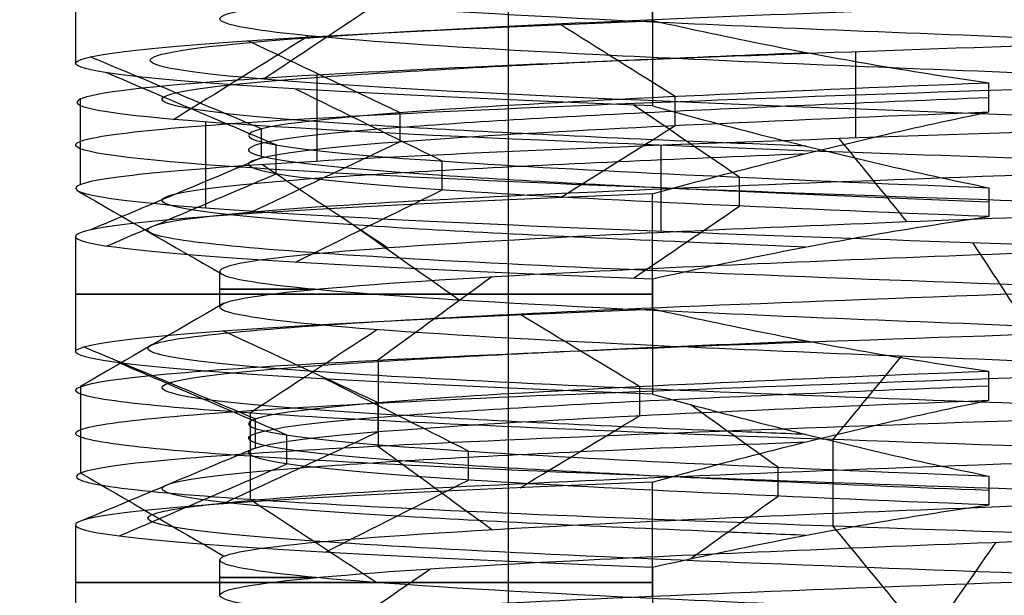
# Model space of a CAD drawing. Units: millimetres. Extents: x -31 to 31, y -527 to 504.
# Drawn here: x -5 to -2, y -445 to -443 of the extents above; entities that cross this region are included whole.
import ezdxf

# ---------------------------------------------------------------- set-up
doc = ezdxf.new("R2010")
doc.units = ezdxf.units.MM
doc.header["$MEASUREMENT"] = 0
doc.layers.add('1', color=7, linetype='Continuous')

msp = doc.modelspace()

# ---------------------------------------------------------------- linework, layer by layer
at = {"layer": '1', "extrusion": (-1, 0, 0)}
for p, q in [((-3.5, -439.5, 5.8), (-3.5, -451, 5.8)), ((-3, -442.819, 9.8), (-3, -442.419, 9.8)), ((-5, -442.5666, 5.8), (-5, -442.9666, 5.8)), ((-3, -442.7141, 1.8), (-3, -443.1141, 1.8)), ((-3, -443.8189, 9.8), (-3, -443.419, 9.8)), ((-5, -443.5666, 5.8), (-5, -443.9666, 5.8)), ((-3, -443.7141, 1.8), (-3, -444.1141, 1.8)), ((-3, -444.819, 9.8), (-3, -444.419, 9.8)), ((-5, -444.5666, 5.8), (-5, -444.9666, 5.8)), ((-3, -444.7141, 1.8), (-3, -445.1141, 1.8))]:
    msp.add_line(p, q, dxfattribs=at)
at = {"layer": '1', "extrusion": (0, 1, 0)}
for p, q in [((-4.5, -443.8113, 5.8), (-4.5, -443.6887, 5.8)), ((-4.5, -444.8113, 5.8), (-4.5, -444.6887, 5.8))]:
    msp.add_line(p, q, dxfattribs=at)
for centre, start, end in [((0, 5.8, -443.75), 337.9244, 22.0771), ((0, 5.8, -444.75), 337.9246, 22.0754)]:
    msp.add_arc(centre, 4.5, start, end, dxfattribs=at)
at = {"layer": '1', "extrusion": (0, -1, -2.44929e-16)}
for centre in [(0, 5.8, 443.7666), (0, 5.8, 444.7666)]:
    msp.add_arc(centre, 5, 126.8699, 233.1301, dxfattribs=at)
at = {"layer": '1'}
for points, knots in [([(4.0444, -441.5009, 2.8615), (4.8834, -441.5464, 4.0183), (5.194, -441.5919, 5.5444), (4.7068, -441.6601, 7.6309), (4.3925, -441.6828, 8.2911), (3.5201, -441.7283, 9.4224), (2.9593, -441.751, 9.8911), (1.0634, -441.8192, 10.8909), (-0.4918, -441.8647, 10.9767), (-3.1529, -441.9557, 9.9335), (-4.2375, -442.0012, 8.8158), (-4.9511, -442.0694, 6.7954), (-5.0432, -442.0922, 6.07), (-4.9179, -442.1377, 4.6471), (-4.6985, -442.1605, 3.9497), (-3.641, -442.2287, 2.0856), (-2.377, -442.2742, 1.1756), (0.4266, -442.3652, 0.6184), (1.9427, -442.4107, 0.9752), (3.6329, -442.4789, 2.2927), (4.1022, -442.5016, 2.8533), (4.7629, -442.5471, 4.1197), (4.9548, -442.5698, 4.8253), (5.0689, -442.638, 6.9651), (4.4945, -442.6835, 8.4128), (2.4344, -442.7744, 10.3944), (0.965, -442.8199, 10.9107), (-1.1691, -442.8881, 10.7122), (-1.8666, -442.9109, 10.4936), (-3.1055, -442.9564, 9.7824), (-3.6481, -442.9791, 9.2923), (-4.8972, -443.0474, 7.5514), (-5.1939, -443.0929, 6.0225), (-4.5283, -443.1839, 3.2428), (-3.5683, -443.2294, 2.0164), (-1.0291, -443.3204, 0.7047), (0.5262, -443.3659, 0.6266), (2.5163, -443.4341, 1.4208), (3.1217, -443.4568, 1.8307), (4.1095, -443.5023, 2.8628), (4.4887, -443.525, 3.4875), (5.1928, -443.5932, 5.512), (5.0445, -443.6387, 7.0624), (4.3293, -443.6842, 8.2995)], [-1, -1, -1, -1, -0.9375, -0.9375, -0.90625, -0.90625, -0.875, -0.875, -0.8125, -0.8125, -0.75, -0.75, -0.71875, -0.71875, -0.6875, -0.6875, -0.625, -0.625, -0.5625, -0.5625, -0.53125, -0.53125, -0.5, -0.5, -0.4375, -0.4375, -0.375, -0.375, -0.34375, -0.34375, -0.3125, -0.3125, -0.25, -0.25, -0.1875, -0.1875, -0.125, -0.125, -0.09375, -0.09375, -0.0625, -0.0625, 0, 0, 0, 0]), ([(4.3294, -443.8333, 8.2996), (4.4922, -443.823, 8.0181), (4.9799, -443.7857, 6.9486), (5.136, -443.7216, 4.8731), (4.0395, -443.6409, 2.4955), (1.9263, -443.5602, 0.9496), (-0.6717, -443.4795, 0.6245), (-3.1007, -443.3988, 1.602), (-4.7492, -443.318, 3.6362), (-5.2024, -443.2373, 6.2149), (-4.3462, -443.1566, 8.6892), (-2.3961, -443.0759, 10.4364), (0.1571, -442.9952, 11.0166), (2.6707, -442.9145, 10.2838), (4.5122, -442.8338, 8.4225), (5.2179, -442.7531, 5.9011), (4.6104, -442.6724, 3.3543), (2.8424, -442.5917, 1.423), (0.3591, -442.511, 0.5934), (-2.2147, -442.4302, 1.0743), (-4.231, -442.3495, 2.7446), (-5.1824, -442.2688, 5.1839), (-4.8295, -442.1881, 7.7782), (-3.261, -442.1074, 9.8747), (-0.8717, -442.0267, 10.9456), (1.737, -441.946, 10.7214), (3.9084, -441.8653, 9.2585), (5.0962, -441.7846, 6.9251), (5.0013, -441.7039, 4.3086), (3.6476, -441.6232, 2.0674), (1.7347, -441.5552, 0.9713), (0.4447, -441.5142, 0.801), (0, -441.5, 0.8009)], [-0.0000023, -0.0000023, -0.0000023, -0.0000023, 0.0109559, 0.0394412, 0.0679265, 0.0964118, 0.1248971, 0.1533824, 0.1818676, 0.2103529, 0.2388382, 0.2673235, 0.2958088, 0.3242941, 0.3527794, 0.3812647, 0.40975, 0.4382353, 0.4667206, 0.4952059, 0.5236912, 0.5521765, 0.5806618, 0.6091471, 0.6376324, 0.6661176, 0.6946029, 0.7230882, 0.7515735, 0.7800588, 0.8085441, 0.8235294, 0.8235294, 0.8235294, 0.8235294]), ([(-4.0448, -441.4999, 2.8613), (-3.5683, -441.5258, 2.2032), (-2.926, -441.5517, 1.6672), (-1.4667, -441.6034, 0.9511), (-0.649, -441.6293, 0.7775), (0.9759, -441.681, 0.83), (1.78, -441.7069, 1.0577), (3.19, -441.7586, 1.8669), (3.7952, -441.7845, 2.4438), (4.6605, -441.8362, 3.8196), (4.9257, -441.8621, 4.6134), (5.0458, -441.9139, 6.2337), (4.9065, -441.9397, 7.0594), (4.2557, -441.9915, 8.5479), (3.7436, -442.0173, 9.2104), (2.4723, -442.069, 10.2224), (1.7096, -442.0949, 10.5665), (0.1118, -442.1466, 10.865), (-0.7226, -442.1725, 10.8124), (-2.2739, -442.2242, 10.3262), (-2.9872, -442.2501, 9.8906), (-4.1287, -442.3018, 8.733), (-4.5566, -442.3276, 8.0147), (-5.0212, -442.3793, 6.4571), (-5.0637, -442.4052, 5.6214), (-4.7444, -442.4569, 4.0282), (-4.3892, -442.4828, 3.2699), (-3.3623, -442.5345, 2.011), (-2.6916, -442.5604, 1.5097), (-1.1954, -442.6121, 0.8761), (-0.3681, -442.638, 0.7493), (1.2511, -442.6897, 0.8903), (2.0408, -442.7156, 1.1651), (3.405, -442.7674, 2.0495), (3.9749, -442.7932, 2.6608), (4.7643, -442.845, 4.0822), (4.9834, -442.8708, 4.8889), (5.0133, -442.9226, 6.5142), (4.8299, -442.9485, 7.3305), (4.0947, -443.0002, 8.7798), (3.5494, -443.0261, 9.4152), (2.2221, -443.0778, 10.352), (1.4416, -443.1036, 10.6555), (-0.1697, -443.1554, 10.8641), (-1.0009, -443.1812, 10.7644), (-2.5228, -443.2329, 10.1942), (-3.2098, -443.2588, 9.7173), (-4.2868, -443.3105, 8.4995), (-4.6715, -443.3364, 7.7574), (-5.0509, -443.3881, 6.1764), (-5.0451, -443.4139, 5.3405), (-4.638, -443.4657, 3.7665), (-4.2424, -443.4915, 3.0295), (-3.1451, -443.5433, 1.8306), (-2.4496, -443.5691, 1.3645), (-0.9193, -443.6209, 0.8187), (-0.0861, -443.6467, 0.7351), (1.522, -443.6985, 0.967), (2.2961, -443.7244, 1.2858), (3.6092, -443.7761, 2.2434), (4.143, -443.802, 2.8874), (4.854, -443.8537, 4.3494), (5.025, -443.8796, 5.1677), (4.9667, -443.9313, 6.7927), (4.7366, -443.9572, 7.5961), (4.3295, -443.9831, 8.2997)], [-1, -1, -1, -1, -0.96875, -0.96875, -0.9375, -0.9375, -0.90625, -0.90625, -0.875, -0.875, -0.84375, -0.84375, -0.8125, -0.8125, -0.78125, -0.78125, -0.75, -0.75, -0.71875, -0.71875, -0.6875, -0.6875, -0.65625, -0.65625, -0.625, -0.625, -0.59375, -0.59375, -0.5625, -0.5625, -0.53125, -0.53125, -0.5, -0.5, -0.46875, -0.46875, -0.4375, -0.4375, -0.40625, -0.40625, -0.375, -0.375, -0.34375, -0.34375, -0.3125, -0.3125, -0.28125, -0.28125, -0.25, -0.25, -0.21875, -0.21875, -0.1875, -0.1875, -0.15625, -0.15625, -0.125, -0.125, -0.09375, -0.09375, -0.0625, -0.0625, -0.03125, -0.03125, 0, 0, 0, 0]), ([(4.1084, -443.539, 8.1719), (4.5929, -443.5063, 7.3223), (5.1504, -443.4262, 4.8827), (2.9963, -443.2988, 1.2801), (-1.6351, -443.1569, 0.6303), (-5.0497, -443.015, 3.8251), (-4.7085, -442.8731, 8.4889), (-0.865, -442.7312, 11.1527), (3.6218, -442.5892, 9.8352), (5.4147, -442.4473, 5.5162), (3.1802, -442.3054, 1.4084), (-1.4198, -442.1635, 0.567), (-4.9637, -442.0216, 3.618), (-4.8156, -441.8797, 8.292), (-1.0858, -441.7377, 11.1123), (2.9213, -441.6124, 10.1142), (4.2507, -441.5344, 8.0824), (4.5274, -441.5037, 7.2085)], [1.55732, 1.55732, 1.55732, 1.55732, 5.062471, 10.124943, 15.187414, 20.249886, 25.312357, 30.374828, 35.4373, 40.499771, 45.562243, 50.624714, 55.687186, 60.749657, 65.812128, 70.8746, 74.159702, 74.159702, 74.159702, 74.159702]), ([(4.1126, -444.1277, 8.1744), (4.2853, -444.1161, 7.876), (4.7909, -444.0745, 6.7352), (4.8419, -444.0029, 4.511), (3.3954, -443.9128, 2.1154), (0.8897, -443.8227, 0.8691), (-1.8935, -443.7327, 1.1611), (-4.0861, -443.6426, 2.9001), (-5.004, -443.5525, 5.5438), (-4.3609, -443.4624, 8.2674), (-2.3574, -443.3723, 10.2213), (0.3815, -443.2822, 10.796), (3.0013, -443.1921, 9.8121), (4.6849, -443.102, 7.5767), (4.907, -443.0119, 4.787), (3.5984, -442.9218, 2.3133), (1.1672, -442.8318, 0.9273), (-1.6281, -442.7417, 1.0614), (-3.9155, -442.6516, 2.6736), (-4.9814, -442.5615, 5.2612), (-4.4934, -442.4714, 8.0168), (-2.6037, -442.3813, 10.0809), (0.0983, -442.2912, 10.8095), (2.7696, -442.2011, 9.9755), (4.5769, -442.111, 7.8388), (4.9565, -442.0209, 5.0662), (3.7898, -441.9309, 2.5225), (1.441, -441.8408, 1.0012), (-1.3574, -441.7507, 0.9769), (-3.7324, -441.6606, 2.4572), (-4.8563, -441.5769, 4.7997), (-4.7577, -441.5233, 6.437), (-4.5642, -441.4997, 7.1135)], [-0.0000043, -0.0000043, -0.0000043, -0.0000043, 0.0122294, 0.044026, 0.0758226, 0.1076192, 0.1394157, 0.1712123, 0.2030089, 0.2348054, 0.266602, 0.2983986, 0.3301951, 0.3619917, 0.3937883, 0.4255848, 0.4573814, 0.489178, 0.5209745, 0.5527711, 0.5845677, 0.6163642, 0.6481608, 0.6799574, 0.7117539, 0.7435505, 0.7753471, 0.8071436, 0.8389402, 0.8707368, 0.9025333, 0.927502, 0.927502, 0.927502, 0.927502]), ([(0, -442.4387, 10.3), (-1.1781, -442.4803, 10.3), (-2.3489, -442.522, 9.815), (-4.015, -442.6053, 8.149), (-4.5, -442.6469, 6.9781), (-4.5, -442.7302, 4.622), (-4.015, -442.7719, 3.4511), (-2.3489, -442.8552, 1.7851), (-1.1781, -442.8968, 1.3001), (0, -442.9385, 1.3001)], [-1, -1, -1, -1, -0.75, -0.75, -0.5, -0.5, -0.25, -0.25, 0, 0, 0, 0]), ([(0, -443.0624, 1.3006), (-1.1781, -443.0207, 1.3006), (-2.349, -442.979, 1.7855), (-4.0151, -442.8956, 3.4515), (-4.5, -442.8538, 4.6222), (-4.5, -442.7703, 6.9782), (-4.015, -442.7286, 8.1489), (-2.3489, -442.6451, 9.8148), (-1.1781, -442.6034, 10.2998), (0, -442.5617, 10.2998)], [-1, -1, -1, -1, -0.75, -0.75, -0.5, -0.5, -0.25, -0.25, 0, 0, 0, 0]), ([(-3, -443.1141, 1.8), (-3.6182, -443.0895, 2.2636), (-4.1266, -443.0649, 2.8728), (-4.8177, -443.0157, 4.2551), (-5, -442.9911, 5.0273), (-5, -442.9419, 6.5727), (-4.8177, -442.9173, 7.3449), (-4.1266, -442.8682, 8.7272), (-3.6182, -442.8436, 9.3363), (-3, -442.819, 9.8)], [0, 0, 0, 0, 0.25, 0.25, 0.5, 0.5, 0.75, 0.75, 1, 1, 1, 1]), ([(-2.4681, -443.2536, 1.8004), (-2.6108, -443.2479, 1.8884), (-3.2016, -443.2236, 2.2977), (-4.0654, -443.1806, 3.2526), (-4.6936, -443.1248, 4.8065), (-4.7489, -443.0689, 6.4817), (-4.2246, -443.013, 8.0737), (-3.3605, -442.9665, 9.1659), (-2.6987, -442.9387, 9.6573), (-2.4681, -442.9295, 9.7996)], [42.568062, 42.568062, 42.568062, 42.568062, 43.115393, 44.911868, 46.708343, 48.504817, 50.301292, 52.097767, 52.982779, 52.982779, 52.982779, 52.982779]), ([(-1.833, -443.0349, 9.8), (-2.5936, -443.0652, 9.4511), (-3.2508, -443.0955, 8.8804), (-4.1552, -443.156, 7.4723), (-4.4, -443.1863, 6.6368), (-4.3997, -443.2468, 4.9631), (-4.1551, -443.2771, 4.1277), (-3.2511, -443.3376, 2.7194), (-2.5937, -443.3679, 2.1489), (-1.833, -443.3981, 1.8001)], [-1, -1, -1, -1, -0.75, -0.75, -0.5, -0.5, -0.25, -0.25, 0, 0, 0, 0]), ([(-1.833, -443.4482, 1.8001), (-2.1398, -443.436, 1.9409), (-2.8742, -443.4051, 2.3852), (-3.8059, -443.3556, 3.4152), (-4.394, -443.2998, 4.87), (-4.4458, -443.2439, 6.4382), (-3.9549, -443.188, 7.9286), (-3.0322, -443.135, 9.0949), (-2.2278, -443.1007, 9.6189), (-1.833, -443.0849, 9.8)], [0.3593487, 0.3593487, 0.3593487, 0.3593487, 0.37, 0.38625, 0.4025, 0.41875, 0.435, 0.45125, 0.4649553, 0.4649553, 0.4649553, 0.4649553]), ([(-1.833, -443.4982, 1.8001), (-2.5937, -443.4679, 2.1489), (-3.2512, -443.4376, 2.7194), (-4.1551, -443.3771, 4.1277), (-4.3998, -443.3468, 4.9632), (-4.4, -443.2863, 6.6369), (-4.1552, -443.256, 7.4723), (-3.2509, -443.1955, 8.8805), (-2.5936, -443.1652, 9.4511), (-1.833, -443.1349, 9.8)], [0, 0, 0, 0, 0.25, 0.25, 0.5, 0.5, 0.75, 0.75, 1, 1, 1, 1]), ([(-2.4681, -443.6036, 1.8004), (-2.6108, -443.5979, 1.8884), (-3.2016, -443.5736, 2.2977), (-4.0654, -443.5306, 3.2526), (-4.6936, -443.4748, 4.8065), (-4.7489, -443.4189, 6.4817), (-4.2246, -443.363, 8.0737), (-3.3605, -443.3165, 9.1659), (-2.6987, -443.2887, 9.6573), (-2.4681, -443.2795, 9.7996)], [42.568066, 42.568066, 42.568066, 42.568066, 43.115393, 44.911868, 46.708343, 48.504817, 50.301292, 52.097767, 52.982783, 52.982783, 52.982783, 52.982783]), ([(-3, -443.419, 9.8), (-3.6182, -443.4436, 9.3363), (-4.1266, -443.4682, 8.7272), (-4.8177, -443.5174, 7.3449), (-5, -443.542, 6.5727), (-5, -443.5912, 5.0273), (-4.8177, -443.6158, 4.2551), (-4.1266, -443.6649, 2.8728), (-3.6182, -443.6895, 2.2636), (-3, -443.7141, 1.8)], [0, 0, 0, 0, 0.25, 0.25, 0.5, 0.5, 0.75, 0.75, 1, 1, 1, 1]), ([(0, -443.4386, 10.3), (-1.1781, -443.4803, 10.3), (-2.3489, -443.522, 9.815), (-4.015, -443.6053, 8.1489), (-4.5, -443.6469, 6.9781), (-4.5, -443.7302, 4.622), (-4.015, -443.7719, 3.4511), (-2.3489, -443.8552, 1.7851), (-1.1781, -443.8969, 1.3001), (0, -443.9385, 1.3001)], [-1, -1, -1, -1, -0.75, -0.75, -0.5, -0.5, -0.25, -0.25, 0, 0, 0, 0]), ([(4.1125, -446.3723, 3.4256), (3.9366, -446.3605, 3.1202), (3.1827, -446.318, 2.0911), (1.2235, -446.2448, 0.9288), (-1.6393, -446.1527, 1.0526), (-3.9685, -446.0607, 2.7217), (-5.006, -445.9686, 5.3928), (-4.4138, -445.8765, 8.1965), (-2.385, -445.7844, 10.2201), (0.4203, -445.6923, 10.8049), (3.0887, -445.6002, 9.7605), (4.7517, -445.5082, 7.4269), (4.8679, -445.4161, 4.5637), (3.3996, -445.324, 2.103), (0.8246, -445.2319, 0.8457), (-2.0188, -445.1398, 1.2011), (-4.205, -445.0477, 3.0535), (-5.0225, -444.9557, 5.8), (-4.205, -444.8636, 8.5465), (-2.0188, -444.7715, 10.3989), (0.8246, -444.6794, 10.7543), (3.3996, -444.5873, 9.497), (4.8679, -444.4952, 7.0363), (4.7517, -444.4032, 4.1731), (3.0887, -444.3111, 1.8395), (0.4203, -444.219, 0.7951), (-2.385, -444.1269, 1.3799), (-4.4138, -444.0348, 3.4035), (-5.006, -443.9427, 6.2072), (-3.9685, -443.8507, 8.8783), (-1.6393, -443.7586, 10.5474), (1.2235, -443.6665, 10.6712), (3.1827, -443.5933, 9.5089), (3.9366, -443.5508, 8.4798), (4.1125, -443.539, 8.1744)], [-0.000004, -0.000004, -0.000004, -0.000004, 0.0125, 0.045, 0.0775, 0.11, 0.1425, 0.175, 0.2075, 0.24, 0.2725, 0.305, 0.3375, 0.37, 0.4025, 0.435, 0.4675, 0.5, 0.5325, 0.565, 0.5975, 0.63, 0.6625, 0.695, 0.7275, 0.76, 0.7925, 0.825, 0.8575, 0.89, 0.9225, 0.955, 0.9875, 1.000005, 1.000005, 1.000005, 1.000005]), ([(0, -444.0614, 1.3), (-1.1781, -444.0197, 1.3), (-2.3489, -443.978, 1.785), (-4.015, -443.8947, 3.4511), (-4.5, -443.8531, 4.6219), (-4.5, -443.7698, 6.978), (-4.015, -443.7282, 8.1489), (-2.3489, -443.6448, 9.8149), (-1.1781, -443.6032, 10.2999), (0, -443.5615, 10.2999)], [-1, -1, -1, -1, -0.75, -0.75, -0.5, -0.5, -0.25, -0.25, 0, 0, 0, 0]), ([(4.3296, -446.5169, 3.3003), (3.8668, -446.4873, 2.4968), (3.1746, -446.4577, 1.8291), (1.5392, -446.3986, 0.9534), (0.5989, -446.369, 0.7512), (-1.2524, -446.31, 0.8718), (-2.1578, -446.2805, 1.196), (-3.666, -446.2216, 2.2765), (-4.2642, -446.1922, 3.0295), (-4.9738, -446.1333, 4.7436), (-5.0848, -446.1039, 5.6988), (-4.7816, -446.0451, 7.5289), (-4.3719, -446.0157, 8.3991), (-3.1476, -445.9568, 9.7926), (-2.3402, -445.9273, 10.3157), (-0.5646, -445.8683, 10.8521), (0.3975, -445.8388, 10.8704), (2.1885, -445.7798, 10.3879), (3.0155, -445.7502, 9.8957), (4.2814, -445.691, 8.5402), (4.7241, -445.6614, 7.6854), (5.0831, -445.6022, 5.8661), (5.0077, -445.5726, 4.9061), (4.3519, -445.5134, 3.1719), (3.7806, -445.4838, 2.3963), (2.308, -445.4247, 1.27), (1.4129, -445.3951, 0.9132), (-0.4322, -445.3361, 0.734), (-1.3809, -445.3066, 0.9042), (-3.0427, -445.2477, 1.7257), (-3.758, -445.2182, 2.3719), (-4.736, -445.1594, 3.9464), (-5.0013, -445.1299, 4.8732), (-5.0014, -445.0711, 6.7266), (-4.7363, -445.0417, 7.6534), (-3.7584, -444.9828, 9.2279), (-3.0432, -444.9534, 9.8741), (-1.3815, -444.8944, 10.6955), (-0.4329, -444.8649, 10.8658), (1.4123, -444.8059, 10.6865), (2.3075, -444.7763, 10.3298), (3.7801, -444.7172, 9.2034), (4.3515, -444.6876, 8.4279), (5.0075, -444.6284, 6.6936), (5.0831, -444.5988, 5.7336), (4.7243, -444.5396, 3.9144), (4.2817, -444.51, 3.0595), (3.016, -444.4508, 1.7041), (2.189, -444.4213, 1.2118), (0.398, -444.3622, 0.7294), (-0.564, -444.3327, 0.7477), (-2.3398, -444.2737, 1.2841), (-3.1472, -444.2443, 1.8072), (-4.3716, -444.1854, 3.2007), (-4.7815, -444.1559, 4.0709), (-5.0848, -444.0971, 5.901), (-4.974, -444.0677, 6.8562), (-4.2646, -444.0088, 8.5703), (-3.6665, -443.9794, 9.3233), (-2.1584, -443.9205, 10.4037), (-1.2531, -443.891, 10.728), (0.5982, -443.832, 10.8486), (1.5385, -443.8025, 10.6464), (3.1741, -443.7433, 9.7706), (3.8663, -443.7138, 9.103), (4.3293, -443.6842, 8.2995)], [0, 0, 0, 0, 0.03125, 0.03125, 0.0625, 0.0625, 0.09375, 0.09375, 0.125, 0.125, 0.15625, 0.15625, 0.1875, 0.1875, 0.21875, 0.21875, 0.25, 0.25, 0.28125, 0.28125, 0.3125, 0.3125, 0.34375, 0.34375, 0.375, 0.375, 0.40625, 0.40625, 0.4375, 0.4375, 0.46875, 0.46875, 0.5, 0.5, 0.53125, 0.53125, 0.5625, 0.5625, 0.59375, 0.59375, 0.625, 0.625, 0.65625, 0.65625, 0.6875, 0.6875, 0.71875, 0.71875, 0.75, 0.75, 0.78125, 0.78125, 0.8125, 0.8125, 0.84375, 0.84375, 0.875, 0.875, 0.90625, 0.90625, 0.9375, 0.9375, 0.96875, 0.96875, 1, 1, 1, 1]), ([(4.329, -446.6667, 3.3007), (4.1438, -446.6549, 2.9792), (3.3502, -446.6124, 1.8959), (1.2879, -446.5392, 0.6724), (-1.7256, -446.4471, 0.8027), (-4.1774, -446.355, 2.5597), (-5.2694, -446.2629, 5.3714), (-4.6462, -446.1708, 8.3227), (-2.5105, -446.0787, 10.4527), (0.4424, -445.9867, 11.0683), (3.2513, -445.8946, 9.9689), (5.0018, -445.8025, 7.5125), (5.1242, -445.7104, 4.4986), (3.5785, -445.6183, 1.9084), (0.868, -445.5262, 0.5849), (-2.125, -445.4342, 0.9591), (-4.4264, -445.3421, 2.909), (-5.2868, -445.25, 5.8), (-4.4264, -445.1579, 8.691), (-2.125, -445.0658, 10.6409), (0.868, -444.9738, 11.0151), (3.5785, -444.8817, 9.6916), (5.1242, -444.7896, 7.1014), (5.0018, -444.6975, 4.0875), (3.2513, -444.6054, 1.6311), (0.4424, -444.5133, 0.5317), (-2.5105, -444.4213, 1.1473), (-4.6462, -444.3292, 3.2773), (-5.2694, -444.2371, 6.2286), (-4.1774, -444.145, 9.0403), (-1.7256, -444.0529, 10.7973), (1.2879, -443.9608, 10.9276), (3.3502, -443.8876, 9.7041), (4.1438, -443.8451, 8.6208), (4.329, -443.8333, 8.2993)], [-0.000005, -0.000005, -0.000005, -0.000005, 0.0125, 0.045, 0.0775, 0.11, 0.1425, 0.175, 0.2075, 0.24, 0.2725, 0.305, 0.3375, 0.37, 0.4025, 0.435, 0.4675, 0.5, 0.5325, 0.565, 0.5975, 0.63, 0.6625, 0.695, 0.7275, 0.76, 0.7925, 0.825, 0.8575, 0.89, 0.9225, 0.955, 0.9875, 1.000005, 1.000005, 1.000005, 1.000005]), ([(-3, -444.1141, 1.8), (-3.6182, -444.0895, 2.2636), (-4.1266, -444.0649, 2.8728), (-4.8177, -444.0157, 4.2551), (-5, -443.9911, 5.0273), (-5, -443.9419, 6.5727), (-4.8177, -443.9173, 7.3449), (-4.1266, -443.8681, 8.7272), (-3.6182, -443.8435, 9.3363), (-3, -443.8189, 9.8)], [0, 0, 0, 0, 0.25, 0.25, 0.5, 0.5, 0.75, 0.75, 1, 1, 1, 1]), ([(-2.4682, -444.2536, 1.8004), (-2.5605, -444.2499, 1.8572), (-3.109, -444.2276, 2.2222), (-3.9662, -444.1867, 3.1007), (-4.6527, -444.1308, 4.6298), (-4.7713, -444.0749, 6.3017), (-4.3075, -444.019, 7.9124), (-3.4498, -443.9705, 9.085), (-2.7491, -443.9407, 9.6261), (-2.4681, -443.9295, 9.7996)], [10.425055, 10.425055, 10.425055, 10.425055, 10.778848, 12.575323, 14.371798, 16.168272, 17.964747, 19.761222, 20.839652, 20.839652, 20.839652, 20.839652]), ([(4.3295, -443.9831, 8.2997), (3.8666, -444.0126, 9.1032), (3.1745, -444.0421, 9.7708), (1.5392, -444.1012, 10.6466), (0.5992, -444.1307, 10.8488), (-1.2518, -444.1897, 10.7281), (-2.1569, -444.2192, 10.4039), (-3.6646, -444.2782, 9.3234), (-4.2626, -444.3077, 8.5704), (-4.9718, -444.3667, 6.8563), (-5.0826, -444.3962, 5.901), (-4.7792, -444.4551, 4.0709), (-4.3694, -444.4846, 3.2007), (-3.1451, -444.5436, 1.8071), (-2.3379, -444.5731, 1.2841), (-0.5625, -444.6321, 0.7476), (0.3994, -444.6616, 0.7293), (2.1899, -444.7207, 1.2118), (3.0168, -444.7502, 1.704), (4.2822, -444.8093, 3.0595), (4.7247, -444.8388, 3.9144), (5.0833, -444.8979, 5.7337), (5.0078, -444.9274, 6.6937), (4.3518, -444.9865, 8.4279), (3.7805, -445.0161, 9.2035), (2.3081, -445.0751, 10.3299), (1.4131, -445.1046, 10.6866), (-0.4317, -445.1637, 10.8659), (-1.3801, -445.1932, 10.6956), (-3.0415, -445.2522, 9.8741), (-3.7565, -445.2817, 9.2279), (-4.7341, -445.3407, 7.6533), (-4.9992, -445.3701, 6.7266), (-4.999, -445.4291, 4.8731), (-4.7338, -445.4586, 3.9463), (-3.7558, -445.5176, 2.3717), (-3.0406, -445.5471, 1.7256), (-1.3792, -445.6061, 0.904), (-0.4307, -445.6356, 0.7338), (1.4141, -445.6946, 0.9131), (2.309, -445.7241, 1.2698), (3.7812, -445.7832, 2.3962), (4.3524, -445.8127, 3.1717), (5.008, -445.8718, 4.906), (5.0834, -445.9014, 5.866), (4.7244, -445.9604, 7.6853), (4.2817, -445.99, 8.5402), (3.0161, -446.049, 9.8957), (2.1891, -446.0786, 10.3879), (0.3985, -446.1376, 10.8704), (-0.5634, -446.1671, 10.852), (-2.3387, -446.2261, 10.3156), (-3.1458, -446.2556, 9.7925), (-4.3698, -446.3146, 8.3989), (-4.7794, -446.3441, 7.5288), (-5.0825, -446.4031, 5.6986), (-4.9715, -446.4326, 4.7434), (-4.2619, -446.4915, 3.0292), (-3.6638, -446.521, 2.2762), (-2.1559, -446.58, 1.1957), (-1.2507, -446.6095, 0.8715), (0.6003, -446.6685, 0.7509), (1.5403, -446.6981, 0.9531), (3.1754, -446.7571, 1.8288), (3.8674, -446.7867, 2.4965), (4.3302, -446.8162, 3.3)], [-1, -1, -1, -1, -0.96875, -0.96875, -0.9375, -0.9375, -0.90625, -0.90625, -0.875, -0.875, -0.84375, -0.84375, -0.8125, -0.8125, -0.78125, -0.78125, -0.75, -0.75, -0.71875, -0.71875, -0.6875, -0.6875, -0.65625, -0.65625, -0.625, -0.625, -0.59375, -0.59375, -0.5625, -0.5625, -0.53125, -0.53125, -0.5, -0.5, -0.46875, -0.46875, -0.4375, -0.4375, -0.40625, -0.40625, -0.375, -0.375, -0.34375, -0.34375, -0.3125, -0.3125, -0.28125, -0.28125, -0.25, -0.25, -0.21875, -0.21875, -0.1875, -0.1875, -0.15625, -0.15625, -0.125, -0.125, -0.09375, -0.09375, -0.0625, -0.0625, -0.03125, -0.03125, 0, 0, 0, 0]), ([(-1.833, -444.0349, 9.8), (-2.5936, -444.0652, 9.4513), (-3.2508, -444.0955, 8.8804), (-4.1551, -444.156, 7.4722), (-4.4002, -444.1863, 6.6368), (-4.3996, -444.2468, 4.9632), (-4.1548, -444.2771, 4.1278), (-3.2513, -444.3376, 2.7192), (-2.5937, -444.3679, 2.1488), (-1.833, -444.3981, 1.8001)], [-1, -1, -1, -1, -0.75, -0.75, -0.5, -0.5, -0.25, -0.25, 0, 0, 0, 0]), ([(-1.833, -444.4482, 1.8002), (-2.0894, -444.438, 1.9177), (-2.7824, -444.4091, 2.3193), (-3.713, -444.3617, 3.273), (-4.3557, -444.3058, 4.7045), (-4.4667, -444.2499, 6.2697), (-4.0326, -444.194, 7.7776), (-3.1213, -444.139, 9.0234), (-2.2783, -444.1027, 9.5959), (-1.833, -444.0849, 9.8)], [0.0685985, 0.0685985, 0.0685985, 0.0685985, 0.0775, 0.09375, 0.11, 0.12625, 0.1425, 0.15875, 0.1742053, 0.1742053, 0.1742053, 0.1742053]), ([(-1.3084, -446.7499, 1.2339), (-1.3897, -446.7471, 1.2571), (-2.344, -446.7136, 1.5576), (-3.9685, -446.6493, 2.7217), (-5.006, -446.5573, 5.3928), (-4.4138, -446.4652, 8.1965), (-2.385, -446.3731, 10.2201), (0.4203, -446.281, 10.8049), (3.0887, -446.1889, 9.7605), (4.7517, -446.0968, 7.4269), (4.8679, -446.0048, 4.5637), (3.3996, -445.9127, 2.103), (0.8246, -445.8206, 0.8457), (-2.0188, -445.7285, 1.2011), (-4.205, -445.6364, 3.0535), (-5.0225, -445.5443, 5.8), (-4.205, -445.4523, 8.5465), (-2.0188, -445.3602, 10.3989), (0.8246, -445.2681, 10.7543), (3.3996, -445.176, 9.497), (4.8679, -445.0839, 7.0363), (4.7517, -444.9918, 4.1731), (3.0887, -444.8998, 1.8395), (0.4203, -444.8077, 0.7951), (-2.385, -444.7156, 1.3799), (-4.4138, -444.6235, 3.4035), (-5.006, -444.5314, 6.2072), (-3.9685, -444.4393, 8.8783), (-1.6393, -444.3473, 10.5474), (1.2235, -444.2552, 10.6712), (3.1827, -444.182, 9.5089), (3.9366, -444.1395, 8.4798), (4.1125, -444.1277, 8.1744)], [0.0744975, 0.0744975, 0.0744975, 0.0744975, 0.0775, 0.11, 0.1425, 0.175, 0.2075, 0.24, 0.2725, 0.305, 0.3375, 0.37, 0.4025, 0.435, 0.4675, 0.5, 0.5325, 0.565, 0.5975, 0.63, 0.6625, 0.695, 0.7275, 0.76, 0.7925, 0.825, 0.8575, 0.89, 0.9225, 0.955, 0.9875, 1.0000043, 1.0000043, 1.0000043, 1.0000043]), ([(-1.833, -444.4982, 1.8001), (-2.5937, -444.4679, 2.1488), (-3.2513, -444.4376, 2.7192), (-4.1548, -444.3771, 4.1278), (-4.3996, -444.3468, 4.9632), (-4.4002, -444.2863, 6.6368), (-4.1551, -444.256, 7.4722), (-3.2508, -444.1955, 8.8804), (-2.5936, -444.1652, 9.4513), (-1.833, -444.1349, 9.8)], [0, 0, 0, 0, 0.25, 0.25, 0.5, 0.5, 0.75, 0.75, 1, 1, 1, 1]), ([(-2.4682, -444.6036, 1.8004), (-2.5605, -444.5999, 1.8572), (-3.109, -444.5776, 2.2222), (-3.9662, -444.5367, 3.1007), (-4.6527, -444.4808, 4.6298), (-4.7713, -444.4249, 6.3017), (-4.3075, -444.369, 7.9124), (-3.4498, -444.3205, 9.085), (-2.7491, -444.2907, 9.6261), (-2.4681, -444.2795, 9.7996)], [10.425057, 10.425057, 10.425057, 10.425057, 10.778848, 12.575323, 14.371798, 16.168272, 17.964747, 19.761222, 20.839656, 20.839656, 20.839656, 20.839656]), ([(-3, -444.419, 9.8), (-3.6182, -444.4436, 9.3363), (-4.1266, -444.4682, 8.7272), (-4.8177, -444.5174, 7.3449), (-5, -444.542, 6.5727), (-5, -444.5912, 5.0273), (-4.8177, -444.6158, 4.2551), (-4.1266, -444.6649, 2.8728), (-3.6182, -444.6895, 2.2636), (-3, -444.7141, 1.8)], [0, 0, 0, 0, 0.25, 0.25, 0.5, 0.5, 0.75, 0.75, 1, 1, 1, 1]), ([(0, -444.9386, 1.3), (-1.1781, -444.897, 1.3), (-2.3489, -444.8553, 1.785), (-4.015, -444.7719, 3.4511), (-4.5, -444.7302, 4.6219), (-4.5, -444.6469, 6.9783), (-4.0148, -444.6052, 8.1494), (-2.3484, -444.5218, 9.8151), (-1.1778, -444.4801, 10.2999), (0, -444.4385, 10.2999)], [0, 0, 0, 0, 0.25, 0.25, 0.5, 0.5, 0.750057, 0.750057, 1, 1, 1, 1]), ([(0, -445.0615, 1.3001), (-1.1781, -445.0198, 1.3001), (-2.3489, -444.9781, 1.785), (-4.015, -444.8948, 3.4511), (-4.5, -444.8531, 4.6219), (-4.5, -444.7698, 6.9781), (-4.015, -444.7281, 8.1489), (-2.3489, -444.6448, 9.815), (-1.1781, -444.6031, 10.2999), (0, -444.5615, 10.2999)], [-1, -1, -1, -1, -0.75, -0.75, -0.5, -0.5, -0.25, -0.25, 0, 0, 0, 0])]:
    msp.add_open_spline(points, degree=3, knots=knots, dxfattribs=at)
for points, degree in [([(-3.9106, -442.7307, 8.0333), (-4.0557, -442.8272, 8.1162), (-4.2009, -442.9237, 8.1991), (-4.346, -443.0202, 8.282)], 3), ([(-2.9207, -443.0821, 9.0909), (-3.0535, -442.9987, 9.2405), (-3.1863, -442.9154, 9.3901), (-3.319, -442.832, 9.5396)], 3), ([(-1.833, -443.0349, 9.8), (-1.9573, -443.0174, 9.8), (-2.2095, -442.9781, 9.8), (-2.5986, -442.9058, 9.8), (-2.865, -442.8493, 9.8), (-3, -442.819, 9.8)], 3), ([(-4.1948, -442.8731, 4.1594), (-4.3502, -442.9694, 4.0987), (-4.5056, -443.0658, 4.0379), (-4.661, -443.1621, 3.9771)], 3), ([(-3.8745, -443.1379, 7.8853), (-4.0506, -443.0546, 7.9801), (-4.2268, -442.9713, 8.0749), (-4.4029, -442.8879, 8.1697)], 3), ([(-4.3554, -443.1938, 6.4253), (-4.5534, -443.1105, 6.4537), (-4.7514, -443.0272, 6.4821), (-4.9493, -442.9438, 6.5105)], 3), ([(-2.2956, -442.9259, 10.2419), (-2.2956, -443.0259, 10.2419), (-2.2956, -443.1259, 10.2419), (-2.2956, -443.2259, 10.2419)], 3), ([(-4.3047, -443.2497, 4.8889), (-4.5004, -443.1664, 4.8474), (-4.696, -443.0831, 4.806), (-4.8917, -442.9997, 4.7646)], 3), ([(-4.1639, -443.0066, 8.568), (-4.1639, -443.1066, 8.568), (-4.1639, -443.2066, 8.568), (-4.1639, -443.3066, 8.568)], 3), ([(-1.833, -443.1349, 9.8), (-1.833, -443.0849, 9.8), (-1.833, -443.0349, 9.8)], 2), ([(-3.7286, -443.3056, 3.4637), (-3.8981, -443.2223, 3.3575), (-4.0675, -443.139, 3.2513), (-4.237, -443.0556, 3.1451)], 3), ([(-2.9207, -443.1821, 9.0908), (-2.9207, -443.1487, 9.0908), (-2.9207, -443.1154, 9.0908), (-2.9207, -443.0821, 9.0908)], 3), ([(-4.9842, -443.0873, 6.1975), (-4.9842, -443.1873, 6.1975), (-4.9842, -443.2873, 6.1975), (-4.9842, -443.3873, 6.1975)], 3), ([(-2.6974, -443.3615, 2.3236), (-2.82, -443.2782, 2.1656), (-2.9425, -443.1948, 2.0077), (-3.0651, -443.1115, 1.8497)], 3), ([(-3, -443.1141, 1.8), (-2.865, -443.1513, 1.8), (-2.5986, -443.2221, 1.8), (-2.2095, -443.3171, 1.8), (-1.9573, -443.3725, 1.8), (-1.833, -443.3981, 1.8001)], 3), ([(-3.8745, -443.238, 7.8853), (-3.8745, -443.2046, 7.8853), (-3.8745, -443.1713, 7.8853), (-3.8745, -443.138, 7.8853)], 3), ([(-3, -443.419, 9.8), (-2.8649, -443.3818, 9.8), (-2.5985, -443.311, 9.8), (-2.2094, -443.216, 9.8), (-1.9573, -443.1606, 9.8), (-1.833, -443.1349, 9.8)], 3), ([(-4.55, -443.168, 3.7269), (-4.55, -443.268, 3.7269), (-4.55, -443.368, 3.7269), (-4.55, -443.468, 3.7269)], 3), ([(-3.319, -443.4321, 9.5396), (-3.1863, -443.3488, 9.3901), (-3.0535, -443.2654, 9.2405), (-2.9207, -443.1821, 9.0909)], 3), ([(-4.3553, -443.2939, 6.4252), (-4.3553, -443.2605, 6.4252), (-4.3553, -443.2272, 6.4252), (-4.3553, -443.1939, 6.4252)], 3), ([(-4.4029, -443.488, 8.1697), (-4.2268, -443.4047, 8.0749), (-4.0506, -443.3213, 7.9801), (-3.8745, -443.238, 7.8853)], 3), ([(-4.3046, -443.3498, 4.8889), (-4.3046, -443.3164, 4.8889), (-4.3046, -443.2831, 4.8889), (-4.3046, -443.2498, 4.8889)], 3), ([(-2.9706, -443.2487, 1.7781), (-2.9706, -443.3487, 1.7781), (-2.9706, -443.4487, 1.7781), (-2.9706, -443.5487, 1.7781)], 3), ([(-2.3528, -443.2275, 10.2127), (-2.2743, -443.3238, 10.0655), (-2.1958, -443.4202, 9.9183), (-2.1173, -443.5165, 9.7711)], 3), ([(-4.9493, -443.5439, 6.5105), (-4.7514, -443.4606, 6.4821), (-4.5534, -443.3772, 6.4537), (-4.3554, -443.2939, 6.4253)], 3), ([(-4.3524, -443.3176, 8.2626), (-4.2072, -443.4139, 8.1805), (-4.062, -443.5102, 8.0983), (-3.9169, -443.6065, 8.0162)], 3), ([(-3.7285, -443.4056, 3.4637), (-3.7285, -443.3723, 3.4637), (-3.7285, -443.339, 3.4637), (-3.7285, -443.3056, 3.4637)], 3), ([(-4.8917, -443.5998, 4.7646), (-4.696, -443.5164, 4.806), (-4.5004, -443.4331, 4.8474), (-4.3047, -443.3498, 4.8889)], 3), ([(-2.6973, -443.4615, 2.3237), (-2.6973, -443.4282, 2.3237), (-2.6973, -443.3949, 2.3237), (-2.6973, -443.3615, 2.3237)], 3), ([(-4.9943, -443.4077, 5.5443), (-4.8277, -443.504, 5.5528), (-4.6611, -443.6003, 5.5614), (-4.4946, -443.6965, 5.5699)], 3), ([(-4.237, -443.6556, 3.1451), (-4.0675, -443.5723, 3.2513), (-3.8981, -443.489, 3.3575), (-3.7286, -443.4057, 3.4637)], 3), ([(-1.833, -443.3981, 1.8001), (-1.833, -443.4482, 1.8001), (-1.833, -443.4982, 1.8001)], 2), ([(-3.0651, -443.7115, 1.8497), (-2.9425, -443.6282, 2.0077), (-2.82, -443.5449, 2.1656), (-2.6974, -443.4616, 2.3236)], 3), ([(-4.0781, -443.4978, 2.9057), (-3.9422, -443.594, 3.0022), (-3.8062, -443.6903, 3.0987), (-3.6702, -443.7866, 3.1952)], 3), ([(-3, -443.7141, 1.8), (-2.865, -443.6838, 1.8), (-2.5985, -443.6273, 1.8), (-2.2093, -443.555, 1.8), (-1.9572, -443.5157, 1.8), (-1.833, -443.4982, 1.8001)], 3), ([(-1.8898, -443.5878, 1.17), (-1.8268, -443.6841, 1.3244), (-1.7638, -443.7804, 1.4787), (-1.7008, -443.8766, 1.6331)], 3), ([(-3.5563, -443.7068, 8.5586), (-3.6881, -443.803, 8.6608), (-3.8198, -443.8993, 8.763), (-3.9516, -443.9956, 8.8652)], 3), ([(-4.4858, -443.7988, 6.1649), (-4.6521, -443.8951, 6.1784), (-4.8183, -443.9914, 6.1919), (-4.9845, -444.0877, 6.2054)], 3), ([(-1.833, -444.0349, 9.8), (-1.9573, -444.0175, 9.8), (-2.2095, -443.9781, 9.8), (-2.5986, -443.9058, 9.8), (-2.865, -443.8493, 9.8), (-3, -443.8189, 9.8)], 3), ([(-3.043, -444.0881, 8.9781), (-3.1814, -444.0047, 9.1226), (-3.3197, -443.9214, 9.267), (-3.4581, -443.838, 9.4115)], 3), ([(-3.9506, -444.144, 7.7373), (-4.1302, -444.0606, 7.8254), (-4.3098, -443.9773, 7.9135), (-4.4893, -443.8939, 8.0016)], 3), ([(-3.9551, -443.8908, 3.6525), (-4.1017, -443.9871, 3.5729), (-4.2484, -444.0834, 3.4933), (-4.395, -444.1797, 3.4137)], 3), ([(-4.3759, -444.1998, 6.2601), (-4.5749, -444.1165, 6.2811), (-4.7738, -444.0332, 6.302), (-4.9727, -443.9498, 6.3229)], 3), ([(-3.9508, -443.995, 8.8645), (-3.9508, -444.095, 8.8645), (-3.9508, -444.195, 8.8645), (-3.9508, -444.295, 8.8645)], 3), ([(-2.137, -443.9828, 1.8394), (-2.2163, -444.0791, 1.6925), (-2.2955, -444.1755, 1.5457), (-2.3748, -444.2718, 1.3988)], 3), ([(-4.2672, -444.2557, 4.7268), (-4.4611, -444.1724, 4.678), (-4.6551, -444.0891, 4.6292), (-4.849, -444.0057, 4.5804)], 3), ([(-1.833, -444.1349, 9.8), (-1.833, -444.0849, 9.8), (-1.833, -444.0349, 9.8)], 2), ([(-3.6376, -444.3116, 3.3244), (-3.8029, -444.2283, 3.2118), (-3.9682, -444.145, 3.0993), (-4.1336, -444.0616, 2.9868)], 3), ([(-4.9835, -444.0871, 6.2053), (-4.9835, -444.1871, 6.2053), (-4.9835, -444.2871, 6.2053), (-4.9835, -444.3871, 6.2053)], 3), ([(-3.043, -444.1881, 8.9781), (-3.043, -444.1548, 8.9781), (-3.043, -444.1214, 8.9781), (-3.043, -444.0881, 8.9781)], 3), ([(-3, -444.1141, 1.8), (-2.865, -444.1513, 1.8), (-2.5985, -444.2221, 1.8), (-2.2095, -444.3171, 1.8), (-1.9573, -444.3725, 1.8001), (-1.833, -444.3981, 1.8001)], 3), ([(-3, -444.419, 9.8), (-2.8649, -444.3818, 9.8), (-2.5985, -444.311, 9.8), (-2.2094, -444.216, 9.8), (-1.9573, -444.1606, 9.8), (-1.833, -444.1349, 9.8)], 3), ([(-3.9505, -444.244, 7.7373), (-3.9505, -444.2107, 7.7373), (-3.9505, -444.1773, 7.7373), (-3.9505, -444.144, 7.7373)], 3), ([(-2.564, -444.3675, 2.2241), (-2.6654, -444.295, 2.0828), (-2.7667, -444.2225, 1.9414), (-2.8681, -444.1501, 1.8001)], 3), ([(-4.3941, -444.1792, 3.4142), (-4.3941, -444.2792, 3.4142), (-4.3941, -444.3792, 3.4142), (-4.3941, -444.4792, 3.4142)], 3), ([(-4.3759, -444.2999, 6.2601), (-4.3759, -444.2665, 6.2601), (-4.3759, -444.2332, 6.2601), (-4.3759, -444.1999, 6.2601)], 3), ([(-3.4581, -444.4382, 9.4115), (-3.3197, -444.3548, 9.267), (-3.1814, -444.2715, 9.1226), (-3.043, -444.1881, 8.9781)], 3), ([(-4.4893, -444.494, 8.0016), (-4.3098, -444.4107, 7.9135), (-4.1302, -444.3274, 7.8254), (-3.9506, -444.244, 7.7373)], 3), ([(-4.2671, -444.3558, 4.7268), (-4.2671, -444.3224, 4.7268), (-4.2671, -444.2891, 4.7268), (-4.2671, -444.2558, 4.7268)], 3), ([(-2.3743, -444.2713, 1.3997), (-2.3743, -444.3713, 1.3997), (-2.3743, -444.4713, 1.3997), (-2.3743, -444.5713, 1.3997)], 3), ([(-4.9727, -444.5499, 6.3229), (-4.7738, -444.4666, 6.302), (-4.5749, -444.3832, 6.2811), (-4.3759, -444.2999, 6.2601)], 3), ([(-3.9516, -444.2944, 8.8651), (-3.8198, -444.3907, 8.763), (-3.6881, -444.487, 8.6608), (-3.5563, -444.5832, 8.5586)], 3), ([(-3.6375, -444.4117, 3.3244), (-3.6375, -444.3783, 3.3244), (-3.6375, -444.345, 3.3244), (-3.6375, -444.3117, 3.3244)], 3), ([(-4.849, -444.6058, 4.5804), (-4.6551, -444.5225, 4.6292), (-4.4611, -444.4391, 4.678), (-4.2672, -444.3558, 4.7268)], 3), ([(-2.5639, -444.4675, 2.2242), (-2.5639, -444.4342, 2.2242), (-2.5639, -444.4009, 2.2242), (-2.5639, -444.3675, 2.2242)], 3), ([(-4.9845, -444.3865, 6.2054), (-4.8183, -444.4828, 6.1919), (-4.6521, -444.5791, 6.1784), (-4.4858, -444.6754, 6.1649)], 3), ([(-4.1336, -444.6617, 2.9868), (-3.9682, -444.5784, 3.0993), (-3.8029, -444.495, 3.2118), (-3.6376, -444.4117, 3.3244)], 3), ([(-1.833, -444.3981, 1.8001), (-1.833, -444.4482, 1.8001), (-1.833, -444.4982, 1.8001)], 2), ([(-4.395, -444.4786, 3.4137), (-4.2484, -444.5749, 3.4933), (-4.1017, -444.6712, 3.5729), (-3.9551, -444.7675, 3.6525)], 3), ([(-2.8681, -444.685, 1.8001), (-2.7667, -444.6126, 1.9414), (-2.6654, -444.5401, 2.0828), (-2.564, -444.4676, 2.2241)], 3), ([(-3, -444.7141, 1.8), (-2.865, -444.6838, 1.8), (-2.5985, -444.6272, 1.8), (-2.2093, -444.555, 1.8), (-1.9572, -444.5157, 1.8001), (-1.833, -444.4982, 1.8001)], 3), ([(-2.3748, -444.5707, 1.3988), (-2.2955, -444.667, 1.5457), (-2.2163, -444.7634, 1.6925), (-2.137, -444.8597, 1.8394)], 3), ([(-1.809, -444.6276, 9.9211), (-1.8761, -444.7238, 10.0738), (-1.9431, -444.8201, 10.2265), (-2.0101, -444.9164, 10.3792)], 3), ([(-3.7682, -444.7196, 8.2611), (-3.9078, -444.8159, 8.3523), (-4.0474, -444.9122, 8.4435), (-4.187, -445.0085, 8.5347)], 3)]:
    msp.add_open_spline(points, degree=degree, dxfattribs=at)

doc.saveas('drawing.dxf')
